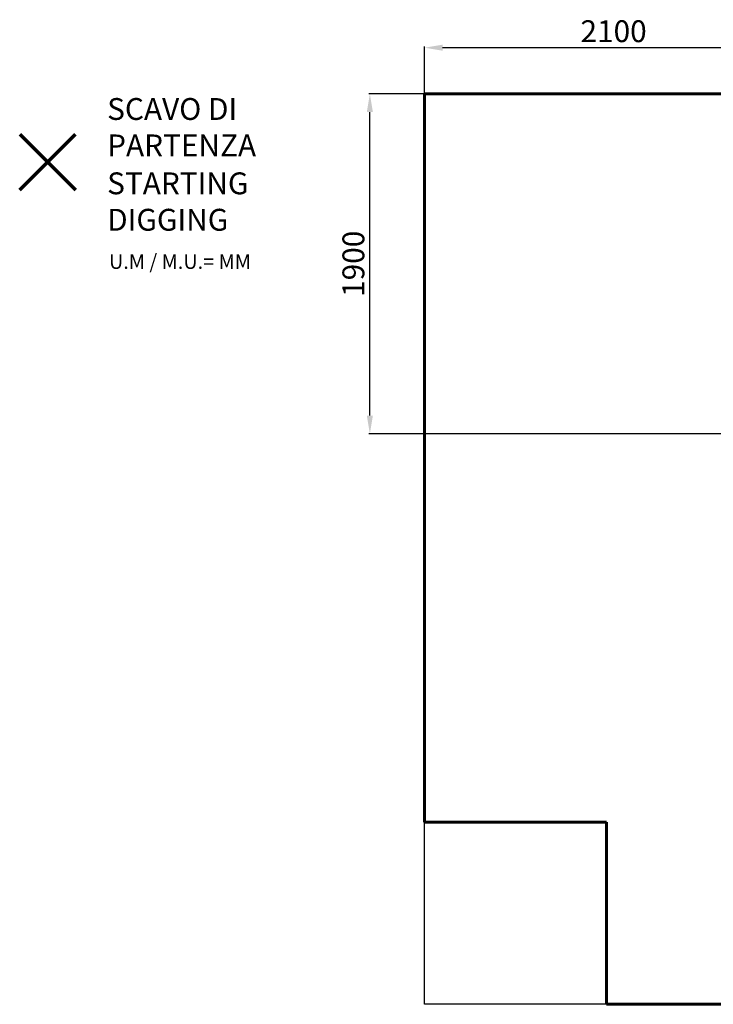
# Model space of a CAD drawing. Units: millimetres. Extents: x -5705 to 3045, y -5807 to 14.
# Drawn here: x -5705 to -1895, y -5393 to 14 of the extents above; entities that cross this region are included whole.
import ezdxf
from ezdxf.lldxf.tags import DXFTag

# ---------------------------------------------------------------- set-up
doc = ezdxf.new("R2010")
doc.units = ezdxf.units.MM
doc.header["$PDSIZE"] = -1
doc.layers.add('AREA MAX', color=3, linetype='Continuous')
doc.layers.add('PERIMETRO', color=7, linetype='Continuous')
doc.layers.add('QUOTE', color=212, linetype='Continuous', lineweight=18)
tags = doc.linetypes.add('HIDDEN', pattern=[1.905, 1.27, -0.635]).pattern_tags.tags
tags[6:7] = [DXFTag(74, 4), DXFTag(75, 0), DXFTag(340, '0'), DXFTag(46, 1.0), DXFTag(50, 0.0), DXFTag(44, 0.0), DXFTag(45, 0.0)]
tags[4:5] = [DXFTag(74, 4), DXFTag(75, 0), DXFTag(340, '0'), DXFTag(46, 1.0), DXFTag(50, 0.0), DXFTag(44, 0.0), DXFTag(45, 0.0)]
doc.dimstyles.new('2011', dxfattribs={"dimtxt": 120, "dimasz": 100, "dimexe": 6, "dimexo": 10, "dimgap": 15, "dimtad": 1, "dimtxsty": 'Standard', "dimcen": 5, "dimadec": 0, "dimazin": 0, "dimtfac": 1, "dimtmove": 0, "dimatfit": 3, "dimfxl": 0, "dimarcsym": 0})

# ---------------------------------------------------------------- blocks, each defined once
blk = doc.blocks.new('*D7')
at = {"color": 0, "linetype": 'ByBlock', "lineweight": -2}
for p, q in [((-3482.2, -2382.9), (-3482.2, -133.7)), ((-1503.3, -139.7), (-3382.2, -139.7)), ((-1403.3, -2250.1), (-1403.3, -133.7))]:
    blk.add_line(p, q, dxfattribs=at)
at = {"color": 0, "linetype": 'ByBlock'}
for points in [[(-3482.2, -139.7), (-3382.2, -123), (-3382.2, -156.3)], [(-1403.3, -139.7), (-1503.3, -123), (-1503.3, -156.3)]]:
    blk.add_solid(points, dxfattribs=at)
at = {"layer": 'DEFPOINTS', "color": 0, "linetype": 'ByBlock'}
for p in [(-1403.3, -2260.1), (-3482.2, -2392.9)]:
    blk.add_point(p, dxfattribs=at)
at = {"color": 0, "linetype": 'ByBlock', "insert": (-2442.7, -64.7), "char_height": 120, "attachment_point": 5}
blk.add_mtext('2100', dxfattribs=at)
blk = doc.blocks.new('*D10')
at = {"color": 0, "linetype": 'ByBlock', "lineweight": -2}
for p, q in [((-1413.3, -392.9), (-3787.6, -392.9)), ((-3781.6, -2160.1), (-3781.6, -492.9)), ((-1413.3, -2260.1), (-3787.6, -2260.1))]:
    blk.add_line(p, q, dxfattribs=at)
at = {"color": 0, "linetype": 'ByBlock'}
for points in [[(-3781.6, -392.9), (-3765, -492.9), (-3798.3, -492.9)], [(-3781.6, -2260.1), (-3765, -2160.1), (-3798.3, -2160.1)]]:
    blk.add_solid(points, dxfattribs=at)
at = {"layer": 'DEFPOINTS', "color": 0, "linetype": 'ByBlock'}
for p in [(-1403.3, -392.9), (-1403.3, -2260.1)]:
    blk.add_point(p, dxfattribs=at)
at = {"color": 0, "linetype": 'ByBlock', "insert": (-3856.6, -1326.5), "char_height": 120, "attachment_point": 5, "rotation": 90}
blk.add_mtext('1900', dxfattribs=at)

msp = doc.modelspace()

# ---------------------------------------------------------------- linework, layer by layer
at = {"color": 1, "lineweight": 70}
for points in [[(-5705.229, -920.891), (-5398.832, -614.494)], [(-5705.229, -614.494), (-5398.832, -920.891)]]:
    msp.add_lwpolyline(points, dxfattribs=at)
at = {"layer": 'AREA MAX'}
msp.add_lwpolyline([(-3482.157, -392.866), (2517.843, -392.866), (2517.843, -5392.866), (-3482.157, -5392.866)], close=True, dxfattribs=at)
at = {"layer": 'PERIMETRO', "linetype": 'HIDDEN', "lineweight": 60, "ltscale": 120}
for p, q in [((1517.843, -392.866), (-3482.157, -392.866)), ((-3482.157, -392.866), (-3482.157, -4392.866)), ((-3482.157, -4392.866), (-2482.157, -4392.866)), ((-2482.157, -4392.866), (-2482.157, -5392.866)), ((-2482.157, -5392.866), (2517.843, -5392.866))]:
    msp.add_line(p, q, dxfattribs=at)

# ---------------------------------------------------------------- texts
at = {"layer": 'QUOTE', "color": 200, "insert": (-5224.717, -576.33), "char_height": 120, "width": 880.01547, "attachment_point": 4}
msp.add_mtext('{\\fArial|b1|i0|c0|p0;SCAVO DI PARTENZA', dxfattribs=at)
at = {"layer": 'QUOTE', "color": 6, "insert": (-5224.717, -984.586), "char_height": 120, "width": 880.01547, "attachment_point": 4}
msp.add_mtext('{\\fArial|b1|i0|c0|p0;STARTING DIGGING', dxfattribs=at)
at = {"layer": 'QUOTE', "color": 1, "insert": (-5214.741, -1314.31), "char_height": 80, "width": 1810.64132, "attachment_point": 4}
msp.add_mtext('{\\fArial|b1|i0|c0|p0;U.M / M.U.= MM', dxfattribs=at)

# ---------------------------------------------------------------- dimensions: what is measured, and where the dimension line sits
at = {"layer": 'QUOTE'}
dim = msp.add_linear_dim(base=(-3482.157, -139.659), p1=(-1403.304, -2260.139), p2=(-3482.157, -2392.866), text='2100', dimstyle='2011', override={"dimpost": '<>', "dimtzin": 0}, dxfattribs=at)
dim.commit()
dim.dimension.update_dxf_attribs({"geometry": '*D7', "text_midpoint": (-2442.73, -64.659)})
dim = msp.add_linear_dim(base=(-3781.632, -392.866), p1=(-1403.304, -2260.139), p2=(-1403.304, -392.866), angle=90, text='1900', dimstyle='2011', override={"dimpost": '<>', "dimtzin": 0}, dxfattribs=at)
dim.commit()
dim.dimension.update_dxf_attribs({"geometry": '*D10', "text_midpoint": (-3856.632, -1326.502), "text_rotation": 90})

doc.saveas('drawing.dxf')
